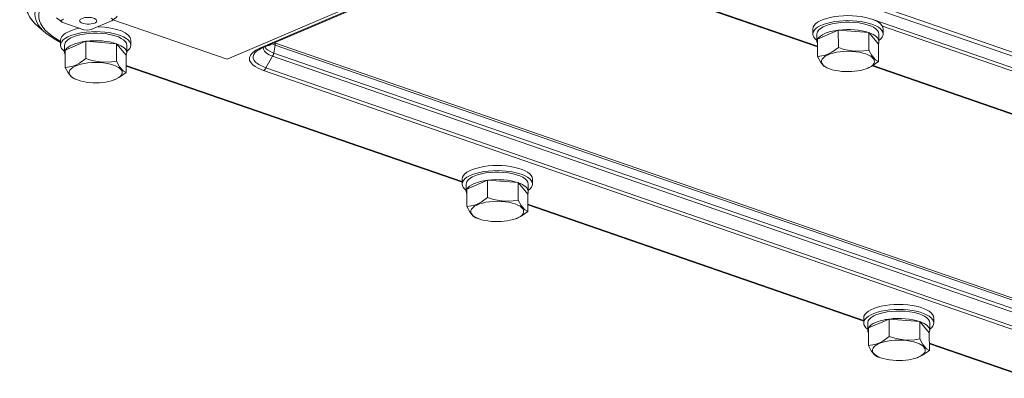
# Model space of a CAD drawing. Units: millimetres. Extents: x 18.2 to 90.3, y 11.3 to 87.3.
# Drawn here: x 19.5 to 30.9, y 44.9 to 49 of the extents above; entities that cross this region are included whole.
import ezdxf

# ---------------------------------------------------------------- set-up
doc = ezdxf.new("R2010")
doc.units = ezdxf.units.MM

msp = doc.modelspace()

# ---------------------------------------------------------------- linework, layer by layer
at = {"lineweight": 5}
for p, q in [((61.904, 37.893), (24.745, 50.748)), ((61.917, 37.937), (24.757, 50.792)), ((22.283, 48.686), (24.867, 49.792)), ((22.307, 48.686), (24.891, 49.792)), ((28.726, 48.697), (25.525, 49.804)), ((28.726, 48.705), (25.546, 49.806)), ((21.897, 48.554), (23.988, 49.449)), ((20.006, 49.018), (19.994, 49.012)), ((20.242, 48.896), (19.999, 48.98)), ((20.327, 48.898), (20.56, 48.998)), ((21.897, 48.554), (20.578, 49.01)), ((33.963, 47.424), (29.38, 49.009)), ((19.8, 48.858), (19.715, 48.929)), ((28.673, 48.846), (28.673, 48.904)), ((28.967, 48.892), (28.726, 48.788)), ((28.967, 48.892), (28.968, 48.69)), ((29.32, 48.863), (28.967, 48.892)), ((29.432, 48.731), (29.32, 48.863)), ((29.32, 48.863), (29.321, 48.661)), ((33.764, 47.453), (29.477, 48.936)), ((29.485, 48.847), (29.485, 48.904)), ((19.971, 48.718), (19.971, 48.775)), ((20.266, 48.763), (20.025, 48.66)), ((20.266, 48.763), (20.266, 48.562)), ((20.619, 48.734), (20.266, 48.763)), ((20.784, 48.718), (20.784, 48.776)), ((22.443, 48.744), (22.446, 48.743)), ((56.528, 36.953), (22.446, 48.743)), ((28.72, 48.846), (28.72, 48.76)), ((28.726, 48.788), (28.726, 48.587)), ((29.438, 48.847), (29.438, 48.76)), ((20.018, 48.718), (20.018, 48.631)), ((20.025, 48.66), (20.025, 48.458)), ((20.731, 48.603), (20.619, 48.734)), ((20.619, 48.734), (20.619, 48.533)), ((20.737, 48.718), (20.737, 48.631)), ((22.405, 48.725), (22.409, 48.73)), ((22.437, 48.627), (22.456, 48.718)), ((56.538, 36.928), (22.456, 48.718)), ((29.432, 48.731), (29.432, 48.529)), ((20.731, 48.603), (20.731, 48.401)), ((22.348, 48.454), (22.423, 48.59)), ((22.423, 48.59), (22.425, 48.589)), ((22.425, 48.589), (56.527, 36.792)), ((22.435, 48.628), (22.437, 48.627)), ((22.437, 48.627), (56.539, 36.83)), ((20.731, 48.484), (24.616, 47.14)), ((20.731, 48.475), (24.616, 47.131)), ((22.318, 48.425), (56.425, 36.626)), ((22.348, 48.454), (56.455, 36.656)), ((28.867, 48.444), (28.834, 48.456)), ((29.291, 48.444), (29.296, 48.446)), ((33.371, 47.09), (29.36, 48.478)), ((33.371, 47.099), (29.369, 48.483)), ((20.166, 48.315), (20.133, 48.328)), ((20.59, 48.315), (20.595, 48.317)), ((24.616, 47.111), (24.616, 47.168)), ((24.911, 47.156), (24.67, 47.053)), ((24.911, 47.156), (24.911, 46.955)), ((25.264, 47.128), (24.911, 47.156)), ((25.429, 47.111), (25.429, 47.169)), ((24.663, 47.111), (24.663, 47.024)), ((24.67, 47.053), (24.67, 46.851)), ((25.376, 46.996), (25.264, 47.128)), ((25.264, 47.128), (25.264, 46.926)), ((25.382, 47.111), (25.382, 47.025)), ((25.376, 46.996), (25.376, 46.794)), ((25.376, 46.877), (29.261, 45.533)), ((25.376, 46.869), (29.261, 45.524)), ((24.811, 46.708), (24.777, 46.721)), ((25.235, 46.709), (25.24, 46.71)), ((29.261, 45.504), (29.261, 45.562)), ((30.074, 45.504), (30.074, 45.562)), ((29.308, 45.504), (29.308, 45.417)), ((29.556, 45.55), (29.315, 45.446)), ((29.315, 45.446), (29.315, 45.245)), ((29.556, 45.55), (29.556, 45.348)), ((29.909, 45.521), (29.556, 45.55)), ((30.02, 45.389), (29.909, 45.521)), ((29.909, 45.521), (29.909, 45.319)), ((30.027, 45.504), (30.027, 45.418)), ((30.02, 45.389), (30.021, 45.187)), ((30.021, 45.27), (33.906, 43.926)), ((30.021, 45.262), (33.906, 43.918)), ((29.456, 45.102), (29.422, 45.114)), ((29.88, 45.102), (29.884, 45.104))]:
    msp.add_line(p, q, dxfattribs=at)
for points in [[(19.563, 49.195), (19.577, 49.119), (19.612, 49.045), (19.665, 48.977), (19.715, 48.929)], [(19.994, 49.012), (19.983, 49.006), (19.98, 49.002), (19.979, 48.996), (19.98, 48.993), (19.984, 48.987)], [(20.57, 49.003), (20.575, 49.011), (20.575, 49.014), (20.573, 49.02), (20.569, 49.024), (20.556, 49.03)], [(19.8, 48.858), (19.896, 48.79), (19.971, 48.749)], [(20.242, 48.896), (20.285, 48.89), (20.327, 48.898)], [(22.318, 48.425), (22.266, 48.446), (22.222, 48.47), (22.195, 48.49), (22.175, 48.512), (22.159, 48.542), (22.157, 48.572), (22.168, 48.603), (22.194, 48.632), (22.232, 48.661), (22.283, 48.686)], [(22.348, 48.454), (22.264, 48.493), (22.23, 48.519), (22.211, 48.542), (22.201, 48.566), (22.201, 48.587), (22.207, 48.608), (22.22, 48.628), (22.24, 48.647)], [(22.24, 48.647), (22.285, 48.676), (22.307, 48.686)], [(22.317, 48.69), (22.319, 48.67), (22.33, 48.65), (22.352, 48.627), (22.384, 48.607), (22.423, 48.59)], [(22.337, 48.699), (22.347, 48.681), (22.365, 48.663), (22.419, 48.633), (22.435, 48.628)], [(22.361, 48.709), (22.386, 48.714), (22.4, 48.721), (22.405, 48.725)], [(28.968, 48.69), (28.893, 48.636), (28.848, 48.613), (28.803, 48.598), (28.726, 48.587)], [(29.151, 48.649), (29.034, 48.669), (28.968, 48.69)], [(29.151, 48.649), (29.262, 48.652), (29.321, 48.661)], [(29.432, 48.529), (29.398, 48.549), (29.356, 48.597), (29.321, 48.661)], [(20.266, 48.562), (20.192, 48.508), (20.147, 48.485), (20.102, 48.469), (20.025, 48.458)], [(20.45, 48.521), (20.333, 48.541), (20.266, 48.562)], [(20.45, 48.521), (20.561, 48.524), (20.619, 48.533)], [(20.731, 48.401), (20.696, 48.42), (20.655, 48.468), (20.619, 48.533)], [(28.726, 48.587), (28.761, 48.524), (28.802, 48.475), (28.834, 48.456)], [(29.296, 48.446), (29.355, 48.474), (29.432, 48.529)], [(20.025, 48.458), (20.059, 48.396), (20.101, 48.346), (20.133, 48.328)], [(20.595, 48.317), (20.654, 48.346), (20.731, 48.401)], [(24.911, 46.955), (24.836, 46.901), (24.792, 46.878), (24.747, 46.862), (24.67, 46.851)], [(25.095, 46.914), (24.978, 46.934), (24.911, 46.955)], [(25.095, 46.914), (25.206, 46.917), (25.264, 46.926)], [(25.376, 46.794), (25.341, 46.813), (25.3, 46.862), (25.264, 46.926)], [(24.67, 46.851), (24.704, 46.789), (24.746, 46.739), (24.777, 46.721)], [(25.24, 46.71), (25.298, 46.739), (25.376, 46.794)], [(29.556, 45.348), (29.481, 45.294), (29.437, 45.271), (29.392, 45.255), (29.315, 45.245)], [(29.74, 45.307), (29.623, 45.327), (29.556, 45.348)], [(29.315, 45.245), (29.349, 45.182), (29.39, 45.133), (29.422, 45.114)], [(29.74, 45.307), (29.851, 45.31), (29.909, 45.319)], [(30.021, 45.187), (29.986, 45.206), (29.945, 45.255), (29.909, 45.319)], [(29.884, 45.104), (29.943, 45.132), (30.021, 45.187)]]:
    msp.add_lwpolyline(points, dxfattribs=at)
for centre, radius, start, end in [((17.817, 46.461), 3.328, 49.3761, 50.6799), ((20.012, 49.022), 0.044, 231.7607, 252.7689), ((20.546, 49.033), 0.0382, 291.9147, 309.279), ((22.855, 46.337), 3.511, 129.3595, 130.5996), ((22.555, 49.023), 0.32, 244.7178, 252.1278), ((22.337, 48.639), 0.0989, 330.492, 353.5661)]:
    msp.add_arc(centre, radius, start, end, dxfattribs=at)
for centre, major_axis, ratio, start_param, end_param in [((21.047, 49.165), (-1.465, -0.001), 0.384758, 5.677657, 6.713196), ((21.047, 49.079), (-1.371, -0.001), 0.384758, 5.731769, 6.713161), ((21.047, 49.062), (-1.327, -0.001), 0.384758, 5.760194, 6.909332), ((20.292, 49), (-0.101, 0), 0.384758, 3.141593, 6.283185), ((20.292, 49), (-0.101, 0), 0.384758, 6.283185, 8.191582), ((20.292, 49), (-0.101, 0), 0.384758, 1.908397, 3.141593), ((29.079, 48.904), (0.406, 0), 0.384758, 0, 3.141593), ((29.079, 48.846), (0.406, 0), 0.384758, 0, 3.141593), ((29.079, 48.846), (-0.359, 0), 0.384758, 3.1417, 5.54999), ((20.378, 48.775), (0.406, 0), 0.384758, 2.052168, 3.141593), ((20.378, 48.718), (0.406, 0), 0.384758, 0, 3.141593), ((20.378, 48.718), (-0.359, 0), 0.384758, 3.1417, 5.54999), ((20.378, 48.775), (0.406, 0), 0.384758, 0, 1.501645), ((29.079, 48.846), (-0.359, 0), 0.384758, 5.54999, 6.283185), ((29.079, 48.76), (-0.359, 0), 0.384758, 5.033745, 5.54999), ((29.079, 48.76), (-0.359, 0), 0.384758, 3.985991, 5.02054), ((29.079, 48.76), (-0.359, 0), 0.384758, 3.141593, 3.971606), ((20.378, 48.718), (-0.359, 0), 0.384758, 5.54999, 6.283185), ((20.378, 48.631), (-0.359, 0), 0.384758, 5.033745, 5.54999), ((20.378, 48.631), (-0.359, 0), 0.384758, 3.985991, 5.02054), ((22.436, 48.714), (0.0102, 0.0295), 0.617727, 5.084015, 6.283101), ((29.079, 48.846), (0.406, 0), 0.384758, 3.141593, 3.626723), ((29.079, 48.76), (-0.359, 0), 0.384758, 6.093761, 6.283101), ((29.079, 48.76), (-0.359, 0), 0.384758, 6.283101, 6.47261), ((29.079, 48.76), (-0.359, 0), 0.384758, 5.54999, 6.066473), ((29.079, 48.76), (-0.359, 0), 0.384758, 2.939105, 3.141593), ((29.079, 48.846), (0.406, 0), 0.384758, 5.798054, 6.283185), ((20.378, 48.718), (0.406, 0), 0.384758, 3.141593, 3.626723), ((20.378, 48.631), (-0.359, 0), 0.384758, 6.093761, 6.283101), ((20.378, 48.631), (-0.359, 0), 0.384758, 6.283101, 6.47261), ((20.378, 48.631), (-0.359, 0), 0.384758, 5.54999, 6.066473), ((20.378, 48.631), (-0.359, 0), 0.384758, 3.141593, 3.971606), ((20.378, 48.631), (-0.359, 0), 0.384758, 2.939105, 3.141593), ((20.378, 48.718), (0.406, 0), 0.384758, 5.798054, 6.283185), ((22.283, 48.744), (0.0246, -0.0575), 0.685838, 5.726125, 6.283069), ((29.079, 48.529), (-0.306, 0), 0.384758, 2.334852, 7.090008), ((20.378, 48.4), (-0.306, 0), 0.384758, 2.334852, 7.090008), ((22.396, 48.618), (0.0204, 0.0591), 0.617727, 4.438243, 5.084015), ((22.318, 48.482), (0.0204, 0.0591), 0.617727, 3.652845, 4.438243), ((29.079, 48.529), (-0.306, 0), 0.384758, 0.806823, 1.337601), ((29.079, 48.529), (-0.306, 0), 0.384758, 1.337601, 2.334852), ((20.378, 48.4), (-0.306, 0), 0.384758, 0.806823, 1.337601), ((20.378, 48.4), (-0.306, 0), 0.384758, 1.337601, 2.334852), ((25.023, 47.169), (0.406, 0), 0.384758, 0, 3.141593), ((25.023, 47.111), (0.406, 0), 0.384758, 0, 3.141593), ((25.023, 47.111), (-0.359, 0), 0.384758, 5.54999, 6.283185), ((25.023, 47.111), (-0.359, 0), 0.384758, 3.1417, 5.54999), ((25.023, 47.024), (-0.359, 0), 0.384758, 5.033745, 5.54999), ((25.023, 47.024), (-0.359, 0), 0.384758, 3.985991, 5.02054), ((25.023, 47.111), (0.406, 0), 0.384758, 3.141593, 3.626723), ((25.023, 47.024), (-0.359, 0), 0.384758, 6.093761, 6.283101), ((25.023, 47.024), (-0.359, 0), 0.384758, 5.54999, 6.066473), ((25.023, 47.024), (-0.359, 0), 0.384758, 3.141593, 3.971606), ((25.023, 47.111), (0.406, 0), 0.384758, 5.798054, 6.283185), ((25.023, 47.024), (-0.359, 0), 0.384758, 6.283101, 6.47261), ((25.023, 47.024), (-0.359, 0), 0.384758, 2.939105, 3.141593), ((25.023, 46.794), (-0.306, 0), 0.384758, 2.334852, 7.090008), ((25.023, 46.794), (-0.306, 0), 0.384758, 0.806823, 1.337601), ((25.023, 46.794), (-0.306, 0), 0.384758, 1.337601, 2.334852), ((29.667, 45.562), (0.406, 0), 0.384758, 0, 3.141593), ((29.667, 45.504), (0.406, 0), 0.384758, 0, 3.141593), ((29.667, 45.504), (-0.359, 0), 0.384758, 5.54999, 6.283185), ((29.667, 45.504), (-0.359, 0), 0.384758, 3.1417, 5.54999), ((29.667, 45.418), (-0.359, 0), 0.384758, 3.985991, 5.02054), ((29.667, 45.504), (0.406, 0), 0.384758, 3.141593, 3.626723), ((29.667, 45.418), (-0.359, 0), 0.384758, 6.093761, 6.283101), ((29.667, 45.418), (-0.359, 0), 0.384758, 5.54999, 6.066473), ((29.667, 45.418), (-0.359, 0), 0.384758, 5.033745, 5.54999), ((29.667, 45.418), (-0.359, 0), 0.384758, 3.141593, 3.971606), ((29.667, 45.504), (0.406, 0), 0.384758, 5.798054, 6.283185), ((29.667, 45.418), (-0.359, 0), 0.384758, 6.283101, 6.47261), ((29.667, 45.418), (-0.359, 0), 0.384758, 2.939105, 3.141593), ((29.668, 45.187), (-0.306, 0), 0.384758, 2.334852, 7.090008), ((29.668, 45.187), (-0.306, 0), 0.384758, 0.806823, 1.337601), ((29.668, 45.187), (-0.306, 0), 0.384758, 1.337601, 2.334852)]:
    msp.add_ellipse(centre, major_axis=major_axis, ratio=ratio, start_param=start_param, end_param=end_param, dxfattribs=at)

doc.saveas('drawing.dxf')
